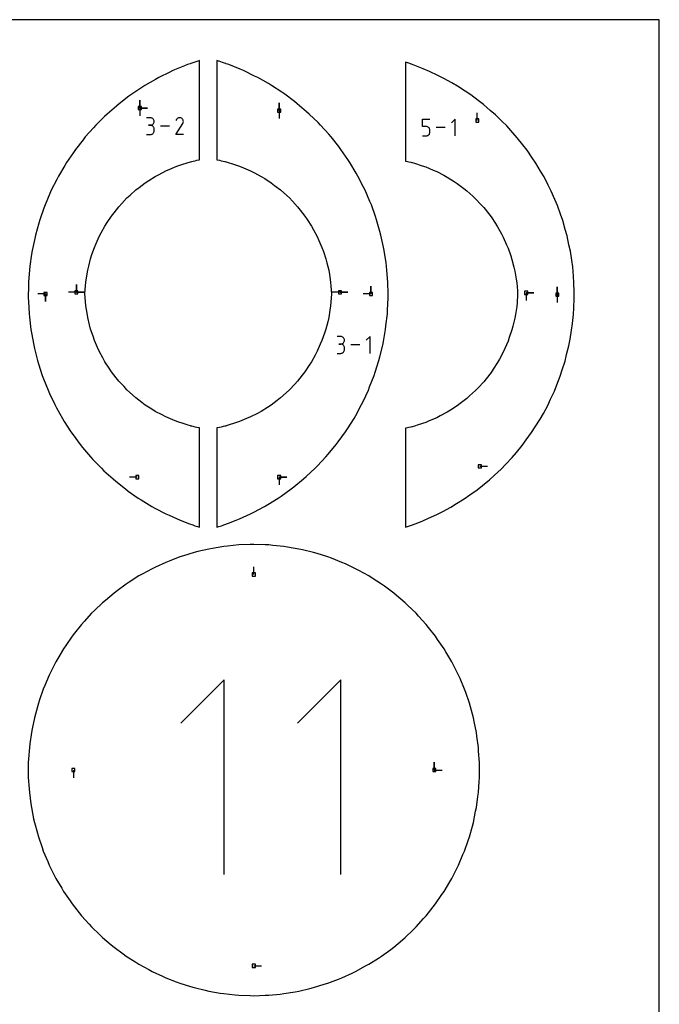
# Model space of a CAD drawing. Extents: x 0 to 216, y 0 to 279.
# Drawn here: x 98 to 216, y 98 to 279 of the extents above; entities that cross this region are included whole.
import ezdxf

# ---------------------------------------------------------------- set-up
doc = ezdxf.new("R2010")
doc.units = 0

msp = doc.modelspace()

# ---------------------------------------------------------------- linework, layer by layer
at = {"layer": 'annotation', "color": 1}
for p, q in [((120.355441, 263.150071), (120.355441, 264.578821)), ((120.355441, 263.150071), (120.355441, 264.578821)), ((120.355441, 264.578821), (120.355441, 263.150071)), ((120.355441, 263.150071), (120.355441, 264.578821)), ((120.355441, 264.578821), (120.355441, 263.150071)), ((120.355441, 263.150071), (121.784191, 263.150071)), ((120.355441, 263.150071), (121.784191, 263.150071)), ((121.784191, 263.150071), (120.355441, 263.150071)), ((120.355441, 263.150071), (120.355441, 261.721321)), ((145.98064, 262.673821), (145.98064, 264.102571)), ((145.98064, 262.673821), (145.98064, 264.102571)), ((145.98064, 264.102571), (145.98064, 262.673821)), ((145.98064, 262.673821), (145.98064, 261.245071)), ((122.293206, 261.355284), (121.606721, 261.355284)), ((122.416671, 261.344202), (122.293206, 261.355284)), ((122.532848, 261.312265), (122.416671, 261.344202)), ((122.639804, 261.261438), (122.532848, 261.312265)), ((122.735607, 261.193685), (122.639804, 261.261438)), ((122.818324, 261.110969), (122.735607, 261.193685)), ((122.886023, 261.015255), (122.818324, 261.110969)), ((122.936772, 260.908508), (122.886023, 261.015255)), ((122.968638, 260.792691), (122.936772, 260.908508)), ((127.080895, 261.015119), (126.990747, 260.842189)), ((127.152435, 261.116564), (127.080895, 261.015119)), ((127.238267, 261.201246), (127.152435, 261.116564)), ((127.33578, 261.268489), (127.238267, 261.201246)), ((127.442365, 261.317614), (127.33578, 261.268489)), ((127.55541, 261.347942), (127.442365, 261.317614)), ((127.672305, 261.358795), (127.55541, 261.347942)), ((127.79044, 261.349496), (127.672305, 261.358795)), ((127.907205, 261.319367), (127.79044, 261.349496)), ((128.019988, 261.267728), (127.907205, 261.319367)), ((128.120861, 261.196099), (128.019988, 261.267728)), ((128.019988, 261.267728), (128.019988, 261.267728)), ((128.205202, 261.110144), (128.120861, 261.196099)), ((128.27226, 261.012498), (128.205202, 261.110144)), ((128.321286, 260.905796), (128.27226, 261.012498)), ((128.351531, 260.792671), (128.321286, 260.905796)), ((172.333791, 259.738916), (172.333791, 261.111039)), ((172.333791, 261.111039), (173.702243, 261.111039)), ((178.383036, 261.111039), (177.698037, 260.425847)), ((178.383036, 258.0298), (178.383036, 261.111039)), ((182.411549, 260.858591), (182.411549, 262.287341)), ((122.293206, 259.982316), (121.949479, 259.982316)), ((121.949479, 259.982316), (122.293206, 259.982316)), ((122.293206, 259.982316), (122.416671, 259.993401)), ((122.416671, 259.971234), (122.293206, 259.982316)), ((122.293206, 259.982316), (122.293206, 259.982316)), ((122.416671, 259.993401), (122.532848, 260.025356)), ((122.532848, 259.939297), (122.416671, 259.971234)), ((122.532848, 260.025356), (122.639804, 260.076234)), ((122.639804, 259.88847), (122.532848, 259.939297)), ((122.639804, 260.076234), (122.735607, 260.144086)), ((122.735607, 259.820716), (122.639804, 259.88847)), ((122.735607, 260.144086), (122.818324, 260.226964)), ((122.818324, 259.738001), (122.735607, 259.820716)), ((122.818324, 260.226964), (122.886023, 260.322919)), ((122.886023, 259.642287), (122.818324, 259.738001)), ((122.886023, 260.322919), (122.936772, 260.430004)), ((122.936772, 259.53554), (122.886023, 259.642287)), ((122.936772, 260.430004), (122.968638, 260.54627)), ((122.968638, 259.419723), (122.936772, 259.53554)), ((122.97969, 260.669769), (122.968638, 260.792691)), ((122.968638, 260.54627), (122.97969, 260.669769)), ((122.97969, 259.296801), (122.968638, 259.419723)), ((122.97969, 260.669769), (122.97969, 260.669769)), ((122.97969, 258.953074), (122.97969, 259.296801)), ((122.97969, 259.296801), (122.97969, 259.296801)), ((125.829588, 259.813167), (124.139259, 259.813167)), ((126.988808, 258.267438), (128.257476, 260.30983)), ((128.257476, 260.30983), (128.258992, 260.311706)), ((128.257476, 260.30983), (128.257476, 260.30983)), ((128.258992, 260.311706), (128.260447, 260.313599)), ((128.260447, 260.313599), (128.261849, 260.315524)), ((128.261849, 260.315524), (128.263207, 260.317496)), ((128.263207, 260.317496), (128.264532, 260.319532)), ((128.264532, 260.319532), (128.265834, 260.321648)), ((128.265834, 260.321648), (128.267121, 260.32386)), ((128.267121, 260.32386), (128.268403, 260.326184)), ((128.268403, 260.326184), (128.26969, 260.328635)), ((128.26969, 260.328635), (128.322073, 260.441106)), ((128.26969, 260.328635), (128.26969, 260.328635)), ((128.322073, 260.441106), (128.352674, 260.557691)), ((128.362243, 260.675758), (128.351531, 260.792671)), ((128.352674, 260.557691), (128.362243, 260.675758)), ((173.018017, 259.738916), (172.333791, 259.738916)), ((173.140873, 259.727934), (173.018017, 259.738916)), ((173.25656, 259.696261), (173.140873, 259.727934)), ((173.363132, 259.645808), (173.25656, 259.696261)), ((173.458645, 259.578484), (173.363132, 259.645808)), ((173.541154, 259.496199), (173.458645, 259.578484)), ((173.608713, 259.400864), (173.541154, 259.496199)), ((173.659377, 259.294389), (173.608713, 259.400864)), ((173.691203, 259.178683), (173.659377, 259.294389)), ((173.702243, 259.055656), (173.691203, 259.178683)), ((173.702243, 258.714799), (173.702243, 259.055656)), ((173.702243, 259.055656), (173.702243, 259.055656)), ((176.542766, 259.57042), (174.857997, 259.57042)), ((121.606721, 258.26756), (122.293206, 258.26756)), ((122.293206, 258.26756), (122.416671, 258.278635)), ((122.293206, 258.26756), (122.293206, 258.26756)), ((122.416671, 258.278635), (122.532848, 258.310556)), ((122.532848, 258.310556), (122.639804, 258.361363)), ((122.639804, 258.361363), (122.735607, 258.429096)), ((122.735607, 258.429096), (122.818324, 258.511795)), ((122.818324, 258.511795), (122.886023, 258.607502)), ((122.886023, 258.607502), (122.936772, 258.714258)), ((122.936772, 258.714258), (122.968638, 258.830101)), ((122.968638, 258.830101), (122.97969, 258.953074)), ((128.361776, 258.267438), (126.988808, 258.267438)), ((172.333791, 258.0298), (173.018017, 258.0298)), ((173.018017, 258.0298), (173.140822, 258.040842)), ((173.018017, 258.0298), (173.018017, 258.0298)), ((173.140822, 258.040842), (173.256482, 258.072675)), ((173.256482, 258.072675), (173.363047, 258.123359)), ((173.363047, 258.123359), (173.458566, 258.190958)), ((173.458566, 258.190958), (173.54109, 258.273531)), ((173.54109, 258.273531), (173.60867, 258.36914)), ((173.60867, 258.36914), (173.659355, 258.475847)), ((173.659355, 258.475847), (173.691196, 258.591713)), ((173.691196, 258.591713), (173.702243, 258.714799)), ((108.682081, 229.253879), (108.682081, 230.682629)), ((108.682081, 229.253879), (108.682081, 230.682629)), ((108.682081, 230.682629), (108.682081, 229.253879)), ((108.682081, 229.253879), (108.682081, 230.682629)), ((108.682081, 230.682629), (108.682081, 229.253879)), ((162.867345, 228.952756), (162.867345, 230.381506)), ((162.867345, 228.952756), (162.867345, 230.381506)), ((162.867345, 230.381506), (162.867345, 228.952756)), ((197.142407, 228.811527), (197.142407, 230.240277)), ((197.142407, 228.811527), (197.142407, 230.240277)), ((197.142407, 230.240277), (197.142407, 228.811527)), ((102.992486, 228.952756), (101.563736, 228.952756)), ((102.992486, 228.952756), (102.992486, 227.524006)), ((102.992486, 228.952756), (102.992486, 227.524006)), ((102.992486, 227.524006), (102.992486, 228.952756)), ((108.682081, 229.253879), (107.253331, 229.253879)), ((108.682081, 229.253879), (110.110831, 229.253879)), ((108.682081, 229.253879), (110.110831, 229.253879)), ((110.110831, 229.253879), (108.682081, 229.253879)), ((157.17775, 229.253881), (155.749, 229.253881)), ((157.17775, 229.253881), (158.6065, 229.253881)), ((157.17775, 229.253881), (158.6065, 229.253881)), ((158.6065, 229.253881), (157.17775, 229.253881)), ((162.867345, 228.952756), (161.438595, 228.952756)), ((191.410713, 229.143079), (191.410712, 227.714329)), ((191.410713, 229.143079), (192.839463, 229.143078)), ((191.410713, 229.143079), (192.839463, 229.143078)), ((192.839463, 229.143078), (191.410713, 229.143079)), ((197.142407, 228.811527), (197.142407, 227.382777)), ((157.311215, 221.102575), (156.624731, 221.102575)), ((157.434681, 221.091493), (157.311215, 221.102575)), ((157.550858, 221.059556), (157.434681, 221.091493)), ((157.657814, 221.008729), (157.550858, 221.059556)), ((157.753616, 220.940975), (157.657814, 221.008729)), ((162.693941, 221.106161), (162.006681, 220.418708)), ((162.693941, 218.014753), (162.693941, 221.106161)), ((157.311215, 219.729606), (156.967488, 219.729606)), ((156.967488, 219.729606), (157.311215, 219.729606)), ((157.311215, 219.729606), (157.434681, 219.740691)), ((157.434681, 219.718524), (157.311215, 219.729606)), ((157.311215, 219.729606), (157.311215, 219.729606)), ((157.434681, 219.740691), (157.550858, 219.772647)), ((157.550858, 219.686588), (157.434681, 219.718524)), ((157.550858, 219.772647), (157.657814, 219.823524)), ((157.657814, 219.63576), (157.550858, 219.686588)), ((157.657814, 219.823524), (157.753616, 219.891376)), ((157.753616, 219.568007), (157.657814, 219.63576)), ((157.836333, 220.858259), (157.753616, 220.940975)), ((157.753616, 219.891376), (157.836333, 219.974254)), ((157.836333, 219.485291), (157.753616, 219.568007)), ((157.904033, 220.762546), (157.836333, 220.858259)), ((157.836333, 219.974254), (157.904033, 220.07021)), ((157.904033, 219.389578), (157.836333, 219.485291)), ((157.954781, 220.655799), (157.904033, 220.762546)), ((157.904033, 220.07021), (157.954781, 220.177295)), ((157.954781, 219.28283), (157.904033, 219.389578)), ((157.986648, 220.539982), (157.954781, 220.655799)), ((157.954781, 220.177295), (157.986648, 220.293561)), ((157.986648, 219.167014), (157.954781, 219.28283)), ((157.997699, 220.41706), (157.986648, 220.539982)), ((157.986648, 220.293561), (157.997699, 220.41706)), ((157.997699, 220.41706), (157.997699, 220.41706)), ((160.847597, 219.560457), (159.157268, 219.560457)), ((156.624731, 218.01485), (157.311215, 218.01485)), ((157.311215, 218.01485), (157.434681, 218.025926)), ((157.311215, 218.01485), (157.311215, 218.01485)), ((157.434681, 218.025926), (157.550858, 218.057847)), ((157.550858, 218.057847), (157.657814, 218.108653)), ((157.657814, 218.108653), (157.753616, 218.176386)), ((157.753616, 218.176386), (157.836333, 218.259086)), ((157.836333, 218.259086), (157.904033, 218.354793)), ((157.904033, 218.354793), (157.954781, 218.461548)), ((157.954781, 218.461548), (157.986648, 218.577392)), ((157.997699, 219.044092), (157.986648, 219.167014)), ((157.986648, 218.577392), (157.997699, 218.700365)), ((157.997699, 218.700365), (157.997699, 219.044092)), ((157.997699, 219.044092), (157.997699, 219.044092)), ((182.885386, 197.22828), (184.314136, 197.22828)), ((119.879191, 195.231691), (118.450441, 195.231691)), ((145.98064, 195.231691), (147.40939, 195.231691)), ((145.98064, 195.231691), (147.40939, 195.231691)), ((147.40939, 195.231691), (145.98064, 195.231691)), ((145.98064, 195.231691), (145.98064, 193.802942)), ((141.324758, 177.32769), (141.324758, 178.75644)), ((135.894005, 157.975354), (127.920915, 150.000015)), ((135.894005, 122.111069), (135.894005, 157.975354)), ((157.316202, 157.975354), (149.343112, 150.000015)), ((157.316202, 122.111069), (157.316202, 157.975354)), ((108.138946, 141.340386), (108.138946, 139.911636)), ((174.510569, 141.340386), (174.510569, 142.769136)), ((174.510569, 141.340386), (174.510569, 142.769136)), ((174.510569, 142.769136), (174.510569, 141.340386)), ((174.510569, 141.340386), (175.939319, 141.340386)), ((141.324758, 105.333733), (142.753507, 105.333733))]:
    msp.add_line(p, q, dxfattribs=at)
at = {"layer": 'boundary', "color": 5}
for p, q in [((131.037885, 271.788702), (130.680414, 271.669333)), ((131.342415, 271.884686), (131.037885, 271.788702)), ((131.321261, 253.740969), (131.342415, 271.884686)), ((134.821946, 271.788702), (134.517415, 271.884687)), ((134.517415, 271.884687), (134.53857, 253.740969)), ((134.965052, 271.740662), (134.821946, 271.788702)), ((135.558674, 271.542018), (134.965052, 271.740662)), ((126.44821, 270.028071), (125.858514, 269.74072)), ((128.538524, 270.884008), (126.44821, 270.028071)), ((129.145583, 271.132585), (128.538524, 270.884008)), ((129.614784, 271.30282), (129.145583, 271.132585)), ((129.702011, 271.334003), (129.614784, 271.30282)), ((129.918034, 271.409937), (129.702011, 271.334003)), ((130.301157, 271.542018), (129.918034, 271.409937)), ((130.680414, 271.669333), (130.301157, 271.542018)), ((135.941797, 271.409937), (135.558674, 271.542018)), ((136.15782, 271.334003), (135.941797, 271.409937)), ((136.245047, 271.30282), (136.15782, 271.334003)), ((136.714247, 271.132585), (136.245047, 271.30282)), ((138.804562, 270.276648), (136.714247, 271.132585)), ((139.411621, 270.028071), (138.804562, 270.276648)), ((141.442147, 269.038623), (139.411621, 270.028071)), ((169.559411, 271.48058), (169.192337, 271.602229)), ((169.192337, 271.602229), (169.201619, 262.465048)), ((169.6488, 271.450572), (169.559411, 271.48058)), ((170.03531, 271.317942), (169.6488, 271.450572)), ((170.260687, 271.239024), (170.03531, 271.317942)), ((170.345526, 271.208814), (170.260687, 271.239024)), ((170.944881, 270.991356), (170.345526, 271.208814)), ((172.495792, 270.356293), (170.944881, 270.991356)), ((173.642255, 269.886842), (172.495792, 270.356293)), ((123.258129, 268.426352), (121.295909, 267.30754)), ((123.827988, 268.751272), (123.258129, 268.426352)), ((125.858514, 269.74072), (123.827988, 268.751272)), ((142.031843, 268.751272), (141.442147, 269.038623)), ((143.994063, 267.63246), (142.031843, 268.751272)), ((175.148805, 269.15272), (173.642255, 269.886842)), ((176.262477, 268.610043), (175.148805, 269.15272)), ((177.718347, 267.77994), (176.262477, 268.610043)), ((120.748278, 266.946415), (118.862593, 265.702938)), ((121.295909, 267.30754), (120.748278, 266.946415)), ((144.563921, 267.30754), (143.994063, 267.63246)), ((146.449606, 266.064063), (144.563921, 267.30754)), ((178.794555, 267.166311), (177.718347, 267.77994)), ((180.19364, 266.243713), (178.794555, 267.166311)), ((118.339485, 265.307123), (116.538244, 263.944195)), ((118.862593, 265.702938), (118.339485, 265.307123)), ((146.997238, 265.702938), (146.449606, 266.064063)), ((148.798479, 264.34001), (146.997238, 265.702938)), ((181.227872, 265.56171), (180.19364, 266.243713)), ((182.564304, 264.550484), (181.227872, 265.56171)), ((183.552221, 263.802966), (182.564304, 264.550484)), ((116.041855, 263.515348), (114.332616, 262.038682)), ((116.538244, 263.944195), (116.041855, 263.515348)), ((149.321587, 263.944195), (148.798479, 264.34001)), ((151.030826, 262.467528), (149.321587, 263.944195)), ((184.820392, 262.707352), (183.552221, 263.802966)), ((185.757849, 261.897453), (184.820392, 262.707352)), ((113.865025, 261.578603), (112.254951, 259.994393)), ((114.332616, 262.038682), (113.865025, 261.578603)), ((151.527215, 262.038682), (151.030826, 262.467528)), ((153.13729, 260.454472), (151.527215, 262.038682)), ((169.201619, 262.465048), (169.193401, 253.397076)), ((186.952445, 260.722047), (185.757849, 261.897453)), ((111.818123, 259.505013), (110.313975, 257.819908)), ((112.254951, 259.994393), (111.818123, 259.505013)), ((153.60488, 259.994393), (153.13729, 260.454472)), ((155.109028, 258.309288), (153.60488, 259.994393)), ((187.835514, 259.853165), (186.952445, 260.722047)), ((188.951518, 258.602899), (187.835514, 259.853165)), ((109.90974, 257.303279), (108.517821, 255.524348)), ((110.313975, 257.819908), (109.90974, 257.303279)), ((155.545856, 257.819908), (155.109028, 258.309288)), ((156.937775, 256.040976), (155.545856, 257.819908)), ((189.77649, 257.678679), (188.951518, 258.602899)), ((190.809225, 256.3588), (189.77649, 257.678679)), ((108.517821, 255.524348), (108.147876, 254.982635)), ((157.34201, 255.524348), (156.937775, 256.040976)), ((158.615859, 253.659044), (157.34201, 255.524348)), ((191.572643, 255.383119), (190.809225, 256.3588)), ((108.147876, 254.982635), (106.874026, 253.117331)), ((130.837761, 253.526153), (131.321366, 253.624933)), ((131.321366, 253.624933), (131.321261, 253.740969)), ((134.53857, 253.740969), (134.538464, 253.624933)), ((134.538464, 253.624933), (135.02207, 253.526153)), ((158.985805, 253.117332), (158.615859, 253.659044)), ((192.517777, 253.999156), (191.572643, 255.383119)), ((193.216439, 252.976103), (192.517777, 253.999156)), ((106.539922, 252.552809), (105.389484, 250.608963)), ((106.874026, 253.117331), (106.539922, 252.552809)), ((125.135631, 251.599455), (125.86279, 251.906599)), ((125.86279, 251.906599), (127.155016, 252.452421)), ((127.155016, 252.452421), (127.905432, 252.697313)), ((127.905432, 252.697313), (129.23899, 253.132509)), ((129.23899, 253.132509), (129.645125, 253.241151)), ((129.645125, 253.241151), (129.714915, 253.259325)), ((129.714915, 253.259325), (129.887372, 253.302771)), ((129.887372, 253.302771), (130.190758, 253.376524)), ((130.190758, 253.376524), (130.52932, 253.456236)), ((130.52932, 253.456236), (130.837761, 253.526153)), ((135.02207, 253.526153), (135.330511, 253.456236)), ((135.330511, 253.456236), (135.669073, 253.376524)), ((135.669073, 253.376524), (135.972459, 253.302772)), ((135.972459, 253.302772), (136.144916, 253.259325)), ((136.144916, 253.259325), (136.214705, 253.241151)), ((136.214705, 253.241151), (136.620841, 253.132509)), ((136.620841, 253.132509), (137.371257, 252.887617)), ((137.371257, 252.887617), (138.704814, 252.452421)), ((138.704814, 252.452421), (139.431973, 252.145277)), ((139.431973, 252.145277), (140.7242, 251.599455)), ((160.136242, 251.173486), (158.985805, 253.117332)), ((169.193401, 253.397076), (169.29006, 253.377331)), ((169.29006, 253.377331), (169.605406, 253.305632)), ((169.605406, 253.305632), (169.849762, 253.2481)), ((169.849762, 253.2481), (170.178502, 253.168)), ((170.178502, 253.168), (170.363311, 253.121357)), ((170.363311, 253.121357), (170.439055, 253.101603)), ((170.439055, 253.101603), (170.851475, 252.99128)), ((170.851475, 252.99128), (172.268675, 252.528788)), ((172.268675, 252.528788), (172.935448, 252.311192)), ((172.935448, 252.311192), (174.308726, 251.731135)), ((194.070006, 251.533865), (193.216439, 252.976103)), ((105.092622, 250.023998), (104.070421, 248.00976)), ((105.389484, 250.608963), (105.092622, 250.023998)), ((122.012695, 249.824948), (123.195144, 250.579659)), ((123.195144, 250.579659), (123.893892, 250.946877)), ((123.893892, 250.946877), (125.135631, 251.599455)), ((140.7242, 251.599455), (141.422948, 251.232238)), ((141.422948, 251.232238), (142.664687, 250.579659)), ((142.664687, 250.579659), (143.330071, 250.15497)), ((143.330071, 250.15497), (144.512521, 249.400259)), ((160.470346, 250.608964), (160.136242, 251.173486)), ((161.492547, 248.594725), (160.470346, 250.608964)), ((174.308726, 251.731135), (174.954834, 251.458227)), ((174.954834, 251.458227), (176.274456, 250.764717)), ((176.274456, 250.764717), (176.89532, 250.438431)), ((176.89532, 250.438431), (178.151935, 249.636383)), ((194.70098, 250.467735), (194.070006, 251.533865)), ((195.459403, 248.973269), (194.70098, 250.467735)), ((119.605229, 248.069614), (120.232533, 248.548765)), ((120.232533, 248.548765), (121.34731, 249.400259)), ((121.34731, 249.400259), (122.012695, 249.824948)), ((144.512521, 249.400259), (145.139825, 248.921108)), ((145.139825, 248.921108), (146.254602, 248.069614)), ((161.78941, 248.00976), (161.492547, 248.594725)), ((178.151935, 249.636383), (178.743155, 249.25903)), ((178.743155, 249.25903), (179.927852, 248.354129)), ((179.927852, 248.354129), (180.485236, 247.928385)), ((196.020043, 247.868531), (195.459403, 248.973269)), ((103.812046, 247.406805), (102.922372, 245.330625)), ((104.070421, 248.00976), (103.812046, 247.406805)), ((117.024973, 245.57084), (117.981242, 246.597154)), ((117.981242, 246.597154), (118.566022, 247.12737)), ((118.566022, 247.12737), (119.605229, 248.069614)), ((146.254602, 248.069614), (146.839382, 247.539397)), ((146.839382, 247.539397), (147.878588, 246.597154)), ((147.878588, 246.597154), (148.416698, 246.019629)), ((162.679084, 245.933579), (161.78941, 248.00976)), ((180.485236, 247.928385), (181.589623, 246.927043)), ((181.589623, 246.927043), (182.109222, 246.455925)), ((182.109222, 246.455925), (183.125471, 245.365239)), ((196.680138, 246.328107), (196.020043, 247.868531)), ((102.703568, 244.71221), (101.95015, 242.582796)), ((102.922372, 245.330625), (102.703568, 244.71221)), ((115.620308, 243.890204), (116.486863, 244.993315)), ((116.486863, 244.993315), (117.024973, 245.57084)), ((148.416698, 246.019629), (149.372968, 244.993315)), ((149.372968, 244.993315), (149.860593, 244.372575)), ((162.937459, 245.330625), (162.679084, 245.933579)), ((163.690876, 243.20121), (162.937459, 245.330625)), ((183.125471, 245.365239), (183.603602, 244.852086)), ((183.603602, 244.852086), (184.524509, 243.679786)), ((197.168093, 245.189396), (196.680138, 246.328107)), ((197.727092, 243.609475), (197.168093, 245.189396)), ((114.36198, 242.097375), (115.132682, 243.269463)), ((115.132682, 243.269463), (115.620308, 243.890204)), ((149.860593, 244.372575), (150.727149, 243.269463)), ((150.727149, 243.269463), (151.160836, 242.609909)), ((163.90968, 242.582796), (163.690876, 243.20121)), ((184.524509, 243.679786), (184.957783, 243.128235)), ((184.957783, 243.128235), (185.776825, 241.882631)), ((198.140314, 242.441567), (197.727092, 243.609475)), ((101.771835, 241.951515), (101.157832, 239.777797)), ((101.95015, 242.582796), (101.771835, 241.951515)), ((113.258909, 240.20506), (113.928292, 241.437821)), ((113.928292, 241.437821), (114.36198, 242.097375)), ((151.160836, 242.609909), (151.931539, 241.437821)), ((151.931539, 241.437821), (152.308212, 240.744125)), ((164.523683, 240.409078), (163.90968, 242.582796)), ((185.776825, 241.882631), (186.162172, 241.296592)), ((186.162172, 241.296592), (186.873541, 239.98651)), ((198.595874, 240.828775), (198.140314, 242.441567)), ((101.020753, 239.136298), (100.548743, 236.927396)), ((101.157832, 239.777797), (101.020753, 239.136298)), ((112.318914, 238.226668), (112.882235, 239.511363)), ((112.882235, 239.511363), (113.258909, 240.20506)), ((152.308212, 240.744125), (152.977596, 239.511363)), ((152.977596, 239.511363), (153.294587, 238.788443)), ((164.701998, 239.777797), (164.523683, 240.409078)), ((165.174009, 237.568895), (164.701998, 239.777797)), ((186.873541, 239.98651), (187.20823, 239.370134)), ((187.20823, 239.370134), (187.806883, 238.004861)), ((198.932632, 239.636568), (198.595874, 240.828775)), ((199.282841, 237.997672), (198.932632, 239.636568)), ((111.548659, 236.176223), (112.001923, 237.503747)), ((112.001923, 237.503747), (112.318914, 238.226668)), ((153.294587, 238.788443), (153.857908, 237.503748)), ((153.857908, 237.503748), (154.112967, 236.756726)), ((165.311088, 236.927396), (165.174009, 237.568895)), ((187.806883, 238.004861), (188.088542, 237.362519)), ((188.088542, 237.362519), (188.570235, 235.95173)), ((199.541722, 236.786168), (199.282841, 237.997672)), ((100.453476, 236.278369), (100.125437, 234.043545)), ((100.548743, 236.927396), (100.453476, 236.278369)), ((111.293599, 235.429202), (111.548659, 236.176223)), ((154.112967, 236.756726), (154.566231, 235.429202)), ((165.639126, 234.692572), (165.311088, 236.927396)), ((188.570235, 235.95173), (188.796865, 235.287973)), ((199.78511, 235.128038), (199.541722, 236.786168)), ((100.125437, 234.043545), (100.072381, 233.389713)), ((110.762276, 233.302428), (110.9536, 234.068256)), ((110.9536, 234.068256), (111.293599, 235.429202)), ((154.566231, 235.429202), (154.757555, 234.663374)), ((154.757555, 234.663374), (155.097555, 233.302428)), ((165.734393, 234.043545), (165.639126, 234.692572)), ((165.917084, 231.792175), (165.734393, 234.043545)), ((188.796865, 235.287973), (189.15819, 233.841667)), ((189.15819, 233.841667), (189.328189, 233.161199)), ((199.965027, 233.902317), (199.78511, 235.128038)), ((200.100575, 232.231911), (199.965027, 233.902317)), ((100.072381, 233.389713), (99.88969, 231.138343)), ((110.411719, 231.138501), (110.537951, 231.917708)), ((110.537951, 231.917708), (110.762276, 233.302428)), ((155.097555, 233.302428), (155.223787, 232.523222)), ((155.223787, 232.523222), (155.448112, 231.138501)), ((189.328189, 233.161199), (189.566584, 231.689627)), ((200.200775, 230.997114), (200.100575, 232.231911)), ((99.879068, 230.482447), (99.842494, 228.223972)), ((99.88969, 231.138343), (99.879068, 230.482447)), ((110.304663, 229.739819), (110.411719, 231.138501)), ((155.448112, 231.138501), (155.508354, 230.351438)), ((155.508354, 230.351438), (155.61541, 228.952756)), ((165.970141, 231.138343), (165.917084, 231.792175)), ((166.006715, 228.879868), (165.970141, 231.138343)), ((189.566584, 231.689627), (189.678746, 230.997272)), ((189.678746, 230.997272), (189.792517, 229.510863)), ((200.227911, 229.321437), (200.200775, 230.997114)), ((110.244421, 228.952756), (110.304663, 229.739819)), ((110.351477, 227.554074), (110.244421, 228.952756)), ((155.61541, 228.952756), (155.555168, 228.165693)), ((166.017337, 228.223972), (166.006715, 228.879868)), ((189.846044, 228.811527), (189.732273, 227.325118)), ((189.792517, 229.510863), (189.846044, 228.811527)), ((200.247971, 228.082744), (200.227911, 229.321437)), ((99.842494, 228.223972), (99.87435, 227.568765)), ((99.87435, 227.568765), (99.984043, 225.312659)), ((110.411719, 226.767011), (110.351477, 227.554074)), ((110.636044, 225.382291), (110.411719, 226.767011)), ((155.448112, 226.767011), (155.32188, 225.987805)), ((155.555168, 228.165693), (155.448112, 226.767011)), ((165.907644, 225.967867), (166.017337, 228.223972)), ((189.678746, 226.625782), (189.44035, 225.15421)), ((189.732273, 227.325118), (189.678746, 226.625782)), ((200.166584, 226.408824), (200.247971, 228.082744)), ((99.984043, 225.312659), (100.058243, 224.660888)), ((100.058243, 224.660888), (100.31374, 222.416614)), ((110.762276, 224.603084), (110.636044, 225.382291)), ((155.32188, 225.987805), (155.097555, 224.603084)), ((165.620291, 223.068386), (165.875788, 225.312659)), ((165.875788, 225.312659), (165.907644, 225.967867)), ((189.44035, 225.15421), (189.328189, 224.461855)), ((199.916855, 223.50629), (200.106422, 225.17143)), ((200.106422, 225.17143), (200.166584, 226.408824)), ((111.102276, 223.242138), (110.762276, 224.603084)), ((111.293599, 222.47631), (111.102276, 223.242138)), ((154.906231, 223.837256), (154.566231, 222.47631)), ((155.097555, 224.603084), (154.906231, 223.837256)), ((165.54609, 222.416614), (165.620291, 223.068386)), ((188.966864, 223.015549), (188.796865, 222.335082)), ((189.328189, 224.461855), (188.966864, 223.015549)), ((199.776724, 222.275385), (199.916855, 223.50629)), ((100.31374, 222.416614), (100.429974, 221.771012)), ((100.429974, 221.771012), (100.830206, 219.547982)), ((111.746863, 221.148786), (111.293599, 222.47631)), ((112.001923, 220.401765), (111.746863, 221.148786)), ((154.311172, 221.729289), (153.857908, 220.401765)), ((154.566231, 222.47631), (154.311172, 221.729289)), ((165.145858, 220.193584), (165.54609, 222.416614)), ((188.796865, 222.335082), (188.315172, 220.924293)), ((199.479772, 220.626007), (199.776724, 222.275385)), ((100.830206, 219.547982), (100.987985, 218.911259)), ((112.565244, 219.11707), (112.001923, 220.401765)), ((153.540917, 219.678844), (152.977596, 218.394149)), ((153.857908, 220.401765), (153.540917, 219.678844)), ((164.486336, 217.355523), (165.029625, 219.547983)), ((165.029625, 219.547983), (165.145858, 220.193584)), ((188.088542, 220.260536), (187.489888, 218.895263)), ((188.315172, 220.924293), (188.088542, 220.260536)), ((198.857165, 217.780057), (199.260259, 219.406754)), ((199.260259, 219.406754), (199.479772, 220.626007)), ((100.987985, 218.911259), (101.531274, 216.718799)), ((112.882235, 218.394149), (112.565244, 219.11707)), ((113.551618, 217.161388), (112.882235, 218.394149)), ((152.600922, 217.700453), (151.931539, 216.467691)), ((152.977596, 218.394149), (152.600922, 217.700453)), ((187.20823, 218.25292), (186.496861, 216.942838)), ((187.489888, 218.895263), (187.20823, 218.25292)), ((198.55919, 216.577571), (198.857165, 217.780057)), ((101.531274, 216.718799), (101.729939, 216.093624)), ((101.729939, 216.093624), (102.414009, 213.94093)), ((113.928292, 216.467691), (113.551618, 217.161388)), ((114.698994, 215.295603), (113.928292, 216.467691)), ((151.497851, 215.808137), (150.727149, 214.636049)), ((151.931539, 216.467691), (151.497851, 215.808137)), ((163.644486, 214.566105), (164.328556, 216.718799)), ((164.328556, 216.718799), (164.486336, 217.355523)), ((186.162172, 216.326462), (185.343131, 215.080859)), ((186.496861, 216.942838), (186.162172, 216.326462)), ((198.051644, 214.980378), (198.55919, 216.577571)), ((102.414009, 213.94093), (102.652724, 213.329925)), ((115.132682, 214.636049), (114.698994, 215.295603)), ((115.999237, 213.532937), (115.132682, 214.636049)), ((150.239523, 214.015309), (149.372968, 212.912197)), ((150.727149, 214.636049), (150.239523, 214.015309)), ((162.623843, 211.837029), (163.445822, 213.94093)), ((163.445822, 213.94093), (163.644486, 214.566105)), ((184.957783, 214.49482), (184.036876, 213.32252)), ((185.343131, 215.080859), (184.957783, 214.49482)), ((197.066588, 212.23871), (197.676456, 213.799701)), ((197.676456, 213.799701), (198.051644, 214.980378)), ((102.652724, 213.329925), (103.474703, 211.226024)), ((116.486863, 212.912197), (115.999237, 213.532937)), ((117.443132, 211.885883), (116.486863, 212.912197)), ((148.834858, 212.334672), (147.878588, 211.308359)), ((149.372968, 212.912197), (148.834858, 212.334672)), ((183.603602, 212.770968), (182.587353, 211.680282)), ((184.036876, 213.32252), (183.603602, 212.770968)), ((196.615762, 211.084795), (197.066588, 212.23871)), ((103.474703, 211.226024), (103.752468, 210.631752)), ((103.752468, 210.631752), (104.708909, 208.58547)), ((117.981242, 211.308359), (117.443132, 211.885883)), ((119.020449, 210.366115), (117.981242, 211.308359)), ((119.605229, 209.835898), (119.020449, 210.366115)), ((147.293808, 210.778142), (146.254602, 209.835898)), ((147.878588, 211.308359), (147.293808, 210.778142)), ((161.428687, 209.179742), (162.385128, 211.226024)), ((162.385128, 211.226024), (162.623843, 211.837029)), ((181.004835, 210.165787), (180.485236, 209.694669)), ((182.109222, 211.16713), (181.004835, 210.165787)), ((182.587353, 211.680282), (182.109222, 211.16713)), ((195.90613, 209.566554), (196.615762, 211.084795)), ((104.708909, 208.58547), (105.024557, 208.010425)), ((120.720005, 208.984404), (119.605229, 209.835898)), ((121.34731, 208.505253), (120.720005, 208.984404)), ((122.529759, 207.750542), (121.34731, 208.505253)), ((144.512521, 208.505253), (143.847136, 208.080564)), ((145.627297, 209.356747), (144.512521, 208.505253)), ((146.254602, 209.835898), (145.627297, 209.356747)), ((160.064036, 206.605391), (161.150922, 208.58547)), ((161.150922, 208.58547), (161.428687, 209.179742)), ((178.743155, 208.364024), (177.48654, 207.561976)), ((179.300539, 208.789768), (178.743155, 208.364024)), ((180.485236, 209.694669), (179.300539, 208.789768)), ((194.57514, 206.97512), (195.381556, 208.444242)), ((195.381556, 208.444242), (195.90613, 209.566554)), ((105.024557, 208.010425), (106.111442, 206.030345)), ((123.195144, 207.325853), (122.529759, 207.750542)), ((124.436883, 206.673274), (123.195144, 207.325853)), ((125.135631, 206.306057), (124.436883, 206.673274)), ((141.965938, 206.958635), (140.7242, 206.306057)), ((142.664687, 207.325853), (141.965938, 206.958635)), ((143.847136, 208.080564), (142.664687, 207.325853)), ((159.748388, 206.030345), (160.064036, 206.605391)), ((176.895321, 207.184624), (175.575698, 206.491115)), ((177.48654, 207.561976), (176.895321, 207.184624)), ((193.979022, 205.889117), (194.57514, 206.97512)), ((106.111442, 206.030345), (106.463652, 205.476937)), ((106.463652, 205.476937), (107.676433, 203.571363)), ((126.427858, 205.760235), (125.135631, 206.306057)), ((127.155016, 205.453091), (126.427858, 205.760235)), ((128.488574, 205.017895), (127.155016, 205.453091)), ((129.23899, 204.773003), (128.488574, 205.017895)), ((129.645125, 204.664361), (129.23899, 204.773003)), ((136.620841, 204.773003), (136.214705, 204.664361)), ((137.954398, 205.208199), (136.620841, 204.773003)), ((138.704814, 205.453091), (137.954398, 205.208199)), ((139.997041, 205.998913), (138.704814, 205.453091)), ((140.7242, 206.306057), (139.997041, 205.998913)), ((158.535608, 204.124771), (159.748388, 206.030345)), ((171.518248, 204.84937), (170.851475, 204.631774)), ((172.935448, 205.311862), (171.518248, 204.84937)), ((173.581556, 205.584771), (172.935448, 205.311862)), ((174.954834, 206.164828), (173.581556, 205.584771)), ((175.575698, 206.491115), (174.954834, 206.164828)), ((193.079199, 204.475274), (193.979022, 205.889117)), ((107.676433, 203.571363), (108.063725, 203.041914)), ((108.063725, 203.041914), (109.397306, 201.218838)), ((129.714915, 204.646188), (129.645125, 204.664361)), ((129.887372, 204.602741), (129.714915, 204.646188)), ((130.190758, 204.528988), (129.887372, 204.602741)), ((130.52932, 204.449276), (130.190758, 204.528988)), ((130.83776, 204.37936), (130.52932, 204.449276)), ((131.321366, 204.280579), (130.83776, 204.37936)), ((131.321261, 204.164543), (131.321366, 204.280579)), ((131.342415, 186.020826), (131.321261, 204.164543)), ((134.538569, 204.164543), (134.517415, 186.020826)), ((135.02207, 204.37936), (134.538464, 204.280579)), ((134.538464, 204.280579), (134.538569, 204.164543)), ((135.330511, 204.449276), (135.02207, 204.37936)), ((135.669073, 204.528988), (135.330511, 204.449276)), ((135.972459, 204.602741), (135.669073, 204.528988)), ((136.144916, 204.646188), (135.972459, 204.602741)), ((136.214705, 204.664361), (136.144916, 204.646188)), ((156.849816, 201.748287), (158.183398, 203.571363)), ((158.183398, 203.571363), (158.535608, 204.124771)), ((169.29006, 204.245724), (169.193401, 204.225978)), ((169.193401, 204.225978), (169.201619, 195.158007)), ((169.605406, 204.317422), (169.29006, 204.245724)), ((169.849762, 204.374955), (169.605406, 204.317422)), ((170.178502, 204.455055), (169.849762, 204.374955)), ((170.363311, 204.501698), (170.178502, 204.455055)), ((170.439055, 204.521452), (170.363311, 204.501698)), ((170.851475, 204.631774), (170.439055, 204.521452)), ((191.42458, 202.077502), (192.414032, 203.430134)), ((192.414032, 203.430134), (193.079199, 204.475274)), ((109.397306, 201.218838), (109.818059, 200.71557)), ((155.013729, 199.48591), (156.462524, 201.218839)), ((156.462524, 201.218839), (156.849816, 201.748287)), ((190.693158, 201.07761), (191.42458, 202.077502)), ((109.818059, 200.71557), (111.266854, 198.982641)), ((154.592977, 198.982641), (155.013729, 199.48591)), ((188.823611, 198.841412), (189.618224, 199.791862)), ((189.618224, 199.791862), (190.693158, 201.07761)), ((111.266854, 198.982641), (111.7193, 198.507663)), ((111.7193, 198.507663), (113.27723, 196.87215)), ((153.035048, 197.347128), (154.592977, 198.982641)), ((186.813235, 196.730921), (187.667704, 197.627942)), ((187.667704, 197.627942), (188.823611, 198.841412)), ((113.27723, 196.87215), (113.759472, 196.427454)), ((113.759472, 196.427454), (115.420001, 194.896214)), ((150.922073, 195.34091), (152.582601, 196.87215)), ((152.582601, 196.87215), (153.035048, 197.347128)), ((185.581205, 195.594816), (186.813235, 196.730921)), ((115.420001, 194.896214), (115.930016, 194.483667)), ((115.930016, 194.483667), (117.686175, 193.063126)), ((148.683671, 193.475673), (150.43983, 194.896214)), ((150.43983, 194.896214), (150.922073, 195.34091)), ((169.201619, 195.158007), (169.192337, 186.020826)), ((183.36748, 193.701013), (184.670464, 194.754985)), ((184.670464, 194.754985), (185.581205, 195.594816)), ((117.686175, 193.063126), (118.221826, 192.684457)), ((118.221826, 192.684457), (120.066256, 191.38057)), ((146.329225, 191.759239), (148.173656, 193.063126)), ((148.173656, 193.063126), (148.683671, 193.475673)), ((181.035813, 191.954477), (182.40429, 192.921897)), ((182.40429, 192.921897), (183.36748, 193.701013)), ((120.066256, 191.38057), (120.625295, 191.037368)), ((120.625295, 191.037368), (122.550259, 189.855603)), ((143.868611, 190.198806), (145.793575, 191.38057)), ((145.793575, 191.38057), (146.329225, 191.759239)), ((177.540206, 189.714374), (178.59598, 190.36253)), ((178.59598, 190.36253), (180.024208, 191.239342)), ((180.024208, 191.239342), (181.035813, 191.954477)), ((122.550259, 189.855603), (123.13034, 189.549307)), ((123.13034, 189.549307), (125.127761, 188.494624)), ((125.127761, 188.494624), (125.726453, 188.226519)), ((138.670568, 187.571447), (140.732069, 188.494624)), ((140.732069, 188.494624), (141.312151, 188.80092)), ((141.312151, 188.80092), (143.309572, 189.855603)), ((143.309572, 189.855603), (143.868611, 190.198806)), ((174.962703, 188.353395), (176.058218, 188.931851)), ((176.058218, 188.931851), (177.540206, 189.714374)), ((125.726453, 188.226519), (127.787954, 187.303342)), ((127.787954, 187.303342), (129.173781, 186.774988)), ((129.173781, 186.774988), (129.332239, 186.715976)), ((129.332239, 186.715976), (130.076267, 186.439091)), ((135.798695, 186.444766), (136.68605, 186.774988)), ((136.68605, 186.774988), (138.071877, 187.303342)), ((138.071877, 187.303342), (138.670568, 187.571447)), ((170.53226, 186.487196), (172.302511, 187.162113)), ((172.302511, 187.162113), (173.433171, 187.668443)), ((173.433171, 187.668443), (174.962703, 188.353395)), ((130.076267, 186.439091), (130.206995, 186.393336)), ((130.206995, 186.393336), (130.489755, 186.296765)), ((130.489755, 186.296765), (130.965943, 186.139672)), ((130.965943, 186.139672), (131.342415, 186.020826)), ((134.517415, 186.020826), (134.893888, 186.139672)), ((134.893888, 186.139672), (135.370076, 186.296765)), ((135.370076, 186.296765), (135.652836, 186.393336)), ((135.652836, 186.393336), (135.783563, 186.439091)), ((135.783563, 186.439091), (135.798695, 186.444766)), ((169.192337, 186.020826), (169.604349, 186.156754)), ((169.604349, 186.156754), (169.938975, 186.271028)), ((169.938975, 186.271028), (170.116013, 186.332843)), ((170.116013, 186.332843), (170.156527, 186.34737)), ((170.156527, 186.34737), (170.53226, 186.487196)), ((130.359211, 181.371103), (128.370957, 180.754342)), ((131.032446, 181.531544), (130.359211, 181.371103)), ((133.057456, 182.01413), (131.032446, 181.531544)), ((133.739903, 182.129244), (133.057456, 182.01413)), ((135.792623, 182.475493), (133.739903, 182.129244)), ((136.481236, 182.544768), (135.792623, 182.475493)), ((138.5525, 182.753138), (136.481236, 182.544768)), ((140.633056, 182.822699), (138.5525, 182.753138)), ((141.324758, 182.845826), (140.633056, 182.822699)), ((143.405314, 182.776264), (141.324758, 182.845826)), ((144.097015, 182.753138), (143.405314, 182.776264)), ((144.785627, 182.683863), (144.097015, 182.753138)), ((146.856892, 182.475493), (144.785627, 182.683863)), ((147.539339, 182.360379), (146.856892, 182.475493)), ((149.592059, 182.01413), (147.539339, 182.360379)), ((150.265293, 181.853689), (149.592059, 182.01413)), ((152.290304, 181.371103), (150.265293, 181.853689)), ((152.951318, 181.166055), (152.290304, 181.371103)), ((154.939573, 180.549294), (152.951318, 181.166055)), ((125.121478, 179.552364), (123.23317, 178.676099)), ((125.767322, 179.801107), (125.121478, 179.552364)), ((127.709942, 180.549294), (125.767322, 179.801107)), ((128.370957, 180.754342), (127.709942, 180.549294)), ((155.585416, 180.300552), (154.939573, 180.549294)), ((157.528037, 179.552364), (155.585416, 180.300552)), ((158.155823, 179.261041), (157.528037, 179.552364)), ((122.605383, 178.384776), (120.779821, 177.384338)), ((123.23317, 178.676099), (122.605383, 178.384776)), ((160.044132, 178.384776), (158.155823, 179.261041)), ((160.651058, 178.052171), (160.044132, 178.384776)), ((162.47662, 177.051733), (160.651058, 178.052171)), ((118.418229, 175.931595), (117.834873, 175.559194)), ((120.172895, 177.051733), (118.418229, 175.931595)), ((120.779821, 177.384338), (120.172895, 177.051733)), ((163.059976, 176.679332), (162.47662, 177.051733)), ((164.814642, 175.559194), (163.059976, 176.679332)), ((115.601767, 173.913831), (114.012057, 172.569814)), ((116.158945, 174.324363), (115.601767, 173.913831)), ((117.834873, 175.559194), (116.158945, 174.324363)), ((165.371821, 175.148662), (164.814642, 175.559194)), ((167.047748, 173.913831), (165.371821, 175.148662)), ((167.576263, 173.466999), (167.047748, 173.913831)), ((113.483543, 172.122982), (111.987155, 170.675788)), ((114.012057, 172.569814), (113.483543, 172.122982)), ((169.165972, 172.122982), (167.576263, 173.466999)), ((169.663461, 171.641848), (169.165972, 172.122982)), ((111.987155, 170.675788), (111.489666, 170.194654)), ((171.159849, 170.194654), (169.663461, 171.641848)), ((110.093279, 168.650743), (109.629036, 168.137454)), ((111.489666, 170.194654), (110.093279, 168.650743)), ((171.624092, 169.681366), (171.159849, 170.194654)), ((173.020479, 168.137454), (171.624092, 169.681366)), ((109.629036, 168.137454), (108.338891, 166.503723)), ((173.4494, 167.594305), (173.020479, 168.137454)), ((174.739545, 165.960574), (173.4494, 167.594305)), ((107.90997, 165.960574), (106.731826, 164.244317)), ((108.338891, 166.503723), (107.90997, 165.960574)), ((175.13123, 165.389987), (174.739545, 165.960574)), ((176.309374, 163.673731), (175.13123, 165.389987)), ((106.340141, 163.673731), (105.279263, 161.882616)), ((106.731826, 164.244317), (106.340141, 163.673731)), ((176.662073, 163.078257), (176.309374, 163.673731)), ((177.722951, 161.287143), (176.662073, 163.078257)), ((104.926564, 161.287143), (103.987689, 159.42917)), ((105.279263, 161.882616), (104.926564, 161.287143)), ((178.035089, 160.669442), (177.722951, 161.287143)), ((103.987689, 159.42917), (103.675551, 158.811469)), ((178.973964, 158.811469), (178.035089, 160.669442)), ((103.675551, 158.811469), (102.86287, 156.894934)), ((179.244148, 158.174298), (178.973964, 158.811469)), ((180.056829, 156.257764), (179.244148, 158.174298)), ((102.592686, 156.257764), (101.909831, 154.291228)), ((102.86287, 156.894934), (102.592686, 156.257764)), ((180.283851, 155.60397), (180.056829, 156.257764)), ((101.909831, 154.291228), (101.682809, 153.637434)), ((180.966705, 153.637434), (180.283851, 155.60397)), ((101.682809, 153.637434), (101.132828, 151.629681)), ((181.149552, 152.969937), (180.966705, 153.637434)), ((181.699534, 150.962183), (181.149552, 152.969937)), ((100.949981, 150.962183), (100.535329, 148.922178)), ((101.132828, 151.629681), (100.949981, 150.962183)), ((181.837389, 150.283964), (181.699534, 150.962183)), ((100.535329, 148.922178), (100.397474, 148.243959)), ((182.252041, 148.243959), (181.837389, 150.283964)), ((100.397474, 148.243959), (100.120011, 146.180814)), ((182.344286, 147.558046), (182.252041, 148.243959)), ((182.621749, 145.494902), (182.344286, 147.558046)), ((100.027766, 145.494902), (99.888721, 143.417832)), ((100.120011, 146.180814), (100.027766, 145.494902)), ((182.667976, 144.804359), (182.621749, 145.494902)), ((99.888721, 143.417832), (99.842494, 142.727289)), ((182.807021, 142.727289), (182.667976, 144.804359)), ((99.842494, 142.727289), (99.842494, 140.645571)), ((182.807021, 142.035201), (182.807021, 142.727289)), ((182.807021, 139.953483), (182.807021, 142.035201)), ((99.842494, 140.645571), (99.842494, 139.953483)), ((99.842494, 139.953483), (99.981539, 137.876413)), ((182.760794, 139.262941), (182.807021, 139.953483)), ((99.981539, 137.876413), (100.027766, 137.18587)), ((182.621749, 137.18587), (182.760794, 139.262941)), ((100.027766, 137.18587), (100.305229, 135.122726)), ((182.252041, 134.436813), (182.529504, 136.499958)), ((182.529504, 136.499958), (182.621749, 137.18587)), ((100.305229, 135.122726), (100.397474, 134.436813)), ((100.397474, 134.436813), (100.812126, 132.396808)), ((182.114186, 133.758594), (182.252041, 134.436813)), ((100.812126, 132.396808), (100.949981, 131.718589)), ((181.699534, 131.718589), (182.114186, 133.758594)), ((100.949981, 131.718589), (101.499963, 129.710835)), ((180.966706, 129.043338), (181.516687, 131.051092)), ((181.516687, 131.051092), (181.699534, 131.718589)), ((101.499963, 129.710835), (101.682809, 129.043338)), ((101.682809, 129.043338), (102.365664, 127.076802)), ((180.739684, 128.389544), (180.966706, 129.043338)), ((102.365664, 127.076802), (102.592686, 126.423008)), ((180.056829, 126.423008), (180.739684, 128.389544)), ((102.592686, 126.423008), (103.405367, 124.506474)), ((178.973964, 123.869303), (179.786645, 125.785838)), ((179.786645, 125.785838), (180.056829, 126.423008)), ((103.405367, 124.506474), (103.675551, 123.869303)), ((103.675551, 123.869303), (104.614426, 122.011331)), ((177.722951, 121.393629), (178.661826, 123.251602)), ((178.661826, 123.251602), (178.973964, 123.869303)), ((104.614426, 122.011331), (104.926564, 121.393629)), ((104.926564, 121.393629), (105.987442, 119.602515)), ((177.370252, 120.798156), (177.722951, 121.393629)), ((105.987442, 119.602515), (106.340141, 119.007041)), ((176.309374, 119.007041), (177.370252, 120.798156)), ((106.340141, 119.007041), (107.518284, 117.290785)), ((174.739545, 116.720199), (175.917689, 118.436455)), ((175.917689, 118.436455), (176.309374, 119.007041)), ((107.518284, 117.290785), (107.90997, 116.720199)), ((107.90997, 116.720199), (109.200115, 115.086468)), ((173.020479, 114.543318), (174.310624, 116.177049)), ((174.310624, 116.177049), (174.739545, 116.720199)), ((109.200115, 115.086468), (109.629036, 114.543318)), ((109.629036, 114.543318), (111.025423, 112.999407)), ((172.556236, 114.030029), (173.020479, 114.543318)), ((111.025423, 112.999407), (111.489666, 112.486118)), ((111.489666, 112.486118), (112.986054, 111.038924)), ((170.66236, 112.004985), (171.159849, 112.486118)), ((171.159849, 112.486118), (172.556236, 114.030029)), ((112.986054, 111.038924), (113.483543, 110.55779)), ((113.483543, 110.55779), (115.073252, 109.213773)), ((168.637458, 110.110959), (169.165972, 110.55779)), ((169.165972, 110.55779), (170.66236, 112.004985)), ((115.073252, 109.213773), (115.601767, 108.766941)), ((115.601767, 108.766941), (117.277694, 107.53211)), ((166.49057, 108.35641), (167.047748, 108.766941)), ((167.047748, 108.766941), (168.637458, 110.110959)), ((117.277694, 107.53211), (117.834873, 107.121578)), ((117.834873, 107.121578), (119.589539, 106.00144)), ((164.231286, 106.749177), (164.814642, 107.121578)), ((164.814642, 107.121578), (166.49057, 108.35641)), ((119.589539, 106.00144), (120.172895, 105.629039)), ((120.172895, 105.629039), (121.998457, 104.628602)), ((160.044132, 104.295996), (161.869694, 105.296434)), ((161.869694, 105.296434), (162.47662, 105.629039)), ((162.47662, 105.629039), (164.231286, 106.749177)), ((121.998457, 104.628602), (122.605383, 104.295996)), ((122.605383, 104.295996), (124.493692, 103.419731)), ((124.493692, 103.419731), (125.121478, 103.128408)), ((157.528037, 103.128408), (159.416345, 104.004673)), ((159.416345, 104.004673), (160.044132, 104.295996)), ((125.121478, 103.128408), (127.064099, 102.380221)), ((127.064099, 102.380221), (127.709942, 102.131478)), ((127.709942, 102.131478), (129.698197, 101.514717)), ((129.698197, 101.514717), (130.359211, 101.309669)), ((152.290304, 101.309669), (154.278558, 101.92643)), ((154.278558, 101.92643), (154.939573, 102.131479)), ((154.939573, 102.131479), (156.882193, 102.879666)), ((156.882193, 102.879666), (157.528037, 103.128408)), ((130.359211, 101.309669), (132.384222, 100.827083)), ((132.384222, 100.827083), (133.057456, 100.666642)), ((133.057456, 100.666642), (135.110176, 100.320393)), ((135.110176, 100.320393), (135.792623, 100.205279)), ((135.792623, 100.205279), (137.863888, 99.996909)), ((137.863888, 99.996909), (138.5525, 99.927634)), ((138.5525, 99.927634), (140.633056, 99.858073)), ((140.633056, 99.858073), (141.324758, 99.834947)), ((141.324758, 99.834947), (143.405314, 99.904508)), ((143.405314, 99.904508), (144.097015, 99.927634)), ((144.097015, 99.927634), (146.168279, 100.136004)), ((146.168279, 100.136004), (146.856892, 100.205279)), ((146.856892, 100.205279), (148.909612, 100.551528)), ((148.909612, 100.551528), (149.592059, 100.666642)), ((149.592059, 100.666642), (151.617069, 101.149228)), ((151.617069, 101.149228), (152.290304, 101.309669))]:
    msp.add_line(p, q, dxfattribs=at)
at = {"layer": 'frame', "color": 5}
for p, q in [((215.9, 279.4), (0, 279.4)), ((215.9, 0), (215.9, 279.4))]:
    msp.add_line(p, q, dxfattribs=at)
at = {"layer": 'hole', "color": 5}
for p, q in [((120.641191, 263.435821), (120.069691, 263.435821)), ((120.069691, 263.435821), (120.069691, 262.864321)), ((120.069691, 262.864321), (120.641191, 262.864321)), ((120.641191, 262.864321), (120.641191, 263.435821)), ((146.26639, 262.959571), (145.69489, 262.959571)), ((145.69489, 262.959571), (145.69489, 262.388071)), ((146.26639, 262.388071), (146.26639, 262.959571)), ((145.69489, 262.388071), (146.26639, 262.388071)), ((182.697299, 261.144341), (182.125799, 261.144341)), ((182.125799, 261.144341), (182.125799, 260.572841)), ((182.697299, 260.572841), (182.697299, 261.144341)), ((182.125799, 260.572841), (182.697299, 260.572841)), ((103.278236, 229.238506), (102.706736, 229.238506)), ((102.706736, 229.238506), (102.706736, 228.667006)), ((102.706736, 228.667006), (103.278236, 228.667006)), ((103.278236, 228.667006), (103.278236, 229.238506)), ((108.967831, 229.539629), (108.396331, 229.539629)), ((108.396331, 229.539629), (108.396331, 228.968129)), ((108.396331, 228.968129), (108.967831, 228.968129)), ((108.967831, 228.968129), (108.967831, 229.539629)), ((157.4635, 229.539631), (156.892, 229.539631)), ((156.892, 229.539631), (156.892, 228.968131)), ((156.892, 228.968131), (157.4635, 228.968131)), ((157.4635, 228.968131), (157.4635, 229.539631)), ((163.153095, 229.238506), (162.581595, 229.238506)), ((162.581595, 229.238506), (162.581595, 228.667006)), ((162.581595, 228.667006), (163.153095, 228.667006)), ((163.153095, 228.667006), (163.153095, 229.238506)), ((191.696463, 229.428829), (191.124963, 229.428829)), ((191.124963, 229.428829), (191.124963, 228.857329)), ((191.124963, 228.857329), (191.696463, 228.857329)), ((191.696463, 228.857329), (191.696463, 229.428829)), ((197.428157, 229.097277), (196.856657, 229.097277)), ((196.856657, 229.097277), (196.856657, 228.525777)), ((196.856657, 228.525777), (197.428157, 228.525777)), ((197.428157, 228.525777), (197.428157, 229.097277)), ((183.171136, 197.51403), (182.599636, 197.51403)), ((182.599636, 197.51403), (182.599636, 196.94253)), ((183.171136, 196.94253), (183.171136, 197.51403)), ((182.599636, 196.94253), (183.171136, 196.94253)), ((120.164941, 195.517441), (119.593441, 195.517441)), ((119.593441, 195.517441), (119.593441, 194.945941)), ((119.593441, 194.945941), (120.164941, 194.945941)), ((120.164941, 194.945941), (120.164941, 195.517441)), ((146.26639, 195.517441), (145.69489, 195.517441)), ((145.69489, 195.517441), (145.69489, 194.945941)), ((145.69489, 194.945941), (146.26639, 194.945941)), ((146.26639, 194.945941), (146.26639, 195.517441)), ((141.610508, 177.61344), (141.039008, 177.61344)), ((141.039008, 177.61344), (141.039008, 177.04194)), ((141.610508, 177.04194), (141.610508, 177.61344)), ((141.039008, 177.04194), (141.610508, 177.04194)), ((108.424696, 141.626136), (107.853196, 141.626136)), ((107.853196, 141.626136), (107.853196, 141.054636)), ((108.424696, 141.054636), (108.424696, 141.626136)), ((174.796319, 141.626136), (174.224819, 141.626136)), ((174.224819, 141.626136), (174.224819, 141.054636)), ((174.796319, 141.054636), (174.796319, 141.626136)), ((107.853196, 141.054636), (108.424696, 141.054636)), ((174.224819, 141.054636), (174.796319, 141.054636)), ((141.610508, 105.619483), (141.039008, 105.619483)), ((141.039008, 105.619483), (141.039008, 105.047983)), ((141.610508, 105.047983), (141.610508, 105.619483)), ((141.039008, 105.047983), (141.610508, 105.047983))]:
    msp.add_line(p, q, dxfattribs=at)

doc.saveas('drawing.dxf')
